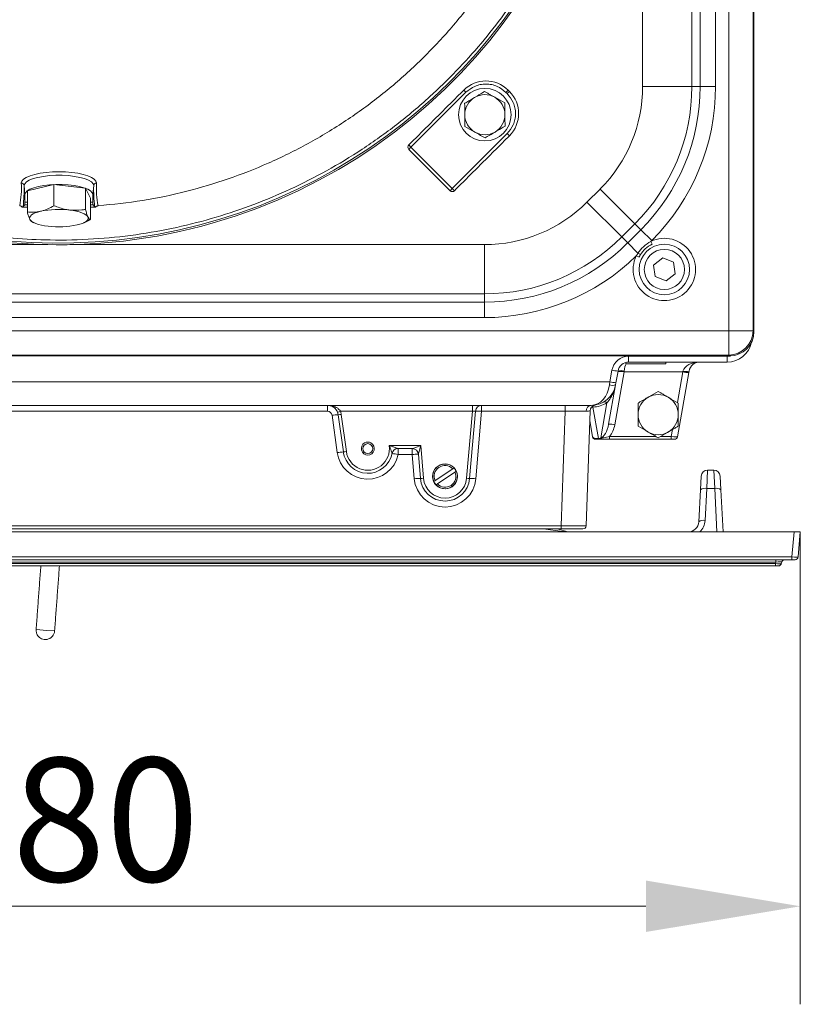
# Model space of a CAD drawing. Extents: x 3316 to 5003, y 598 to 2698.
# Drawn here: x 3814 to 4066, y 598 to 917 of the extents above; entities that cross this region are included whole.
import ezdxf

# ---------------------------------------------------------------- set-up
doc = ezdxf.new("R2010")
doc.units = 0
doc.header["$MEASUREMENT"] = 0
doc.styles.add('Aktuell-BSI', font='arial.ttf')
doc.dimstyles.new('STANDARD-Brunner-II', dxfattribs={"dimscale": 10, "dimtxt": 3.5, "dimasz": 2.5, "dimexe": 3.175, "dimexo": 0, "dimgap": 0.762, "dimtad": 1, "dimdec": 1, "dimrnd": 1e-08, "dimtxsty": 'Aktuell-BSI', "dimcen": 0.09, "dimdle": 10, "dimclrd": 7, "dimclre": 7, "dimclrt": 7, "dimadec": 1, "dimazin": 2, "dimtfac": 1, "dimtmove": 0, "dimatfit": 3, "dimldrblk": 'Filled-2', "dimfxl": 1, "dimtolj": 1, "dimlwd": 25, "dimlwe": 25, "dimarcsym": 0})

# ---------------------------------------------------------------- blocks, each defined once
blk = doc.blocks.new('*D76')
at = {"color": 7, "linetype": 'Continuous', "lineweight": 15}
for p, q in [((3586.46, 751.27), (3586.46, 598.31)), ((4066.46, 751.27), (4066.46, 598.31)), ((3636.46, 630.06), (4016.46, 630.06))]:
    blk.add_line(p, q, dxfattribs=at)
at = {"color": 7, "linetype": 'Continuous'}
for points in [[(3636.46, 638.4), (3636.46, 621.73), (3586.46, 630.06)], [(4016.46, 638.4), (4016.46, 621.73), (4066.46, 630.06)]]:
    blk.add_solid(points, dxfattribs=at)
at = {"layer": 'Defpoints', "color": 0, "linetype": 'Continuous'}
for p in [(3586.46, 751.27), (4066.46, 751.27), (4066.46, 630.06)]:
    blk.add_point(p, dxfattribs=at)
at = {"color": 30, "linetype": 'Continuous', "insert": (3826.46, 658.11), "char_height": 40, "attachment_point": 5, "style": 'Aktuell-BSI'}
blk.add_mtext('\\A1;480', dxfattribs=at)
blk = doc.blocks.new('Filled-2')
at = {"color": 0}
for p, q in [((0, 0), (-1, 0.1667)), ((-1, 0.1667), (-1, -0.1667)), ((-1, 0), (0, 0)), ((-1, -0.1667), (0, 0))]:
    blk.add_line(p, q, dxfattribs=at)
at = {"color": 0, "flags": 128}
blk.add_lwpolyline([(-1, -0.1667), (0, 0), (-1, 0.1667), (-1, -0.1667)], dxfattribs=at)
at = {"color": 0}
blk.add_solid([(-1, -0.1667), (0, 0), (-1, 0.1667), (-1, -0.1667)], dxfattribs=at)

msp = doc.modelspace()

# ---------------------------------------------------------------- linework, layer by layer
at = {"color": 7, "linetype": 'Continuous', "lineweight": 15}
for p, q in [((4043.34, 816.4), (4043.34, 1232.15)), ((4051.22, 1232.15), (4051.22, 816.4)), ((4051.46, 816.23), (4051.46, 1232.32)), ((4015.43, 895.54), (4015.43, 1153.01)), ((4031.36, 1153.01), (4031.36, 895.54)), ((4034.06, 895.54), (4034.06, 1153.01)), ((4039.04, 1153.01), (4039.04, 895.54)), ((3958.23, 893.64), (3940.43, 875.88)), ((3958.23, 893.64), (3957.53, 894.35)), ((3971.18, 893.63), (3971.89, 894.34)), ((3971.18, 893.63), (3971.61, 893.21)), ((3972.31, 893.91), (3971.61, 893.21)), ((4015.43, 895.54), (4031.36, 895.54)), ((4031.36, 895.54), (4034.06, 895.54)), ((4034.06, 895.54), (4039.04, 895.54)), ((3953.79, 862.49), (3971.59, 880.26)), ((3971.59, 880.26), (3972.3, 879.55)), ((3939.73, 876.59), (3940.43, 875.88)), ((3940.43, 875.88), (3939.73, 875.17)), ((3939.73, 875.17), (3953.09, 861.79)), ((3940.43, 875.88), (3953.79, 862.49)), ((3815.2, 863.43), (3815.46, 860.53)), ((3824.85, 863.76), (3816.26, 861.73)), ((3816.26, 861.73), (3816.26, 854.9)), ((3835.06, 862.56), (3824.85, 863.76)), ((3824.85, 863.76), (3824.85, 856.93)), ((3836.66, 859.33), (3835.06, 862.56)), ((3835.06, 862.56), (3835.06, 855.73)), ((3837.46, 860.53), (3837.73, 863.43)), ((3953.09, 861.79), (3953.79, 862.49)), ((3953.79, 862.49), (3954.5, 861.79)), ((3997.4, 858.06), (4001.67, 862.33)), ((4001.67, 862.33), (4012.94, 851.06)), ((3815.46, 858.09), (3815.46, 860.53)), ((3816.26, 858.09), (3815.46, 858.09)), ((3836.66, 859.33), (3836.66, 852.5)), ((3837.46, 858.09), (3836.66, 858.09)), ((3837.46, 858.09), (3837.46, 860.53)), ((3997.4, 858.06), (4008.67, 846.79)), ((3816.26, 856.42), (3814.56, 856.42)), ((3815.39, 857.19), (3814.89, 856.66)), ((3816.26, 857.19), (3815.39, 857.19)), ((3837.53, 857.19), (3836.66, 857.19)), ((3838.37, 856.42), (3836.66, 856.42)), ((3838.03, 856.66), (3837.53, 857.19)), ((4012.94, 851.06), (4008.67, 846.79)), ((4010.58, 844.89), (4014.85, 849.15)), ((4014.85, 849.15), (4012.94, 851.06)), ((4014.85, 849.15), (4018.37, 845.63)), ((4008.67, 846.79), (4010.58, 844.89)), ((4018.37, 845.63), (4018.11, 845.37)), ((4018.53, 844.49), (4018.11, 845.37)), ((3688.73, 844.31), (3822.87, 844.31)), ((3830.05, 844.31), (3964.19, 844.31)), ((3964.19, 844.31), (3964.19, 828.37)), ((4010.58, 844.89), (4013.92, 841.55)), ((4013.37, 840.64), (4014.25, 840.22)), ((4021.94, 839.99), (4018.98, 837.68)), ((4025.42, 838.59), (4021.94, 839.99)), ((4025.94, 834.87), (4025.42, 838.59)), ((4018.98, 837.68), (4019.51, 833.96)), ((4019.51, 833.96), (4022.99, 832.56)), ((4022.99, 832.56), (4025.94, 834.87)), ((3964.19, 828.37), (3688.73, 828.37)), ((3964.19, 825.67), (3964.19, 828.37)), ((3688.73, 825.67), (3964.19, 825.67)), ((3964.19, 825.67), (3964.19, 820.69)), ((3964.19, 820.69), (3688.73, 820.69)), ((3609.58, 816.4), (4043.34, 816.4)), ((4043.34, 816.4), (4043.34, 808.52)), ((4043.34, 816.4), (4051.22, 816.4)), ((4051.22, 816.4), (4051.46, 816.15)), ((3609.42, 808.27), (4043.51, 808.27)), ((4043.34, 808.52), (3609.58, 808.52)), ((4010.9, 808.17), (4010.9, 806.27)), ((4010.9, 808.17), (4042.82, 808.17)), ((4042.82, 808.17), (4042.82, 806.27)), ((4043.58, 808.27), (4043.34, 808.52)), ((4004.82, 799.85), (4005.48, 803.62)), ((4009.96, 805.77), (4022.96, 805.77)), ((4042.82, 806.27), (4010.9, 806.27)), ((4009.4, 803.08), (4006.39, 786)), ((4007.45, 803.38), (4006.79, 799.61)), ((4009.42, 803.38), (4009.4, 803.08)), ((4028.4, 803.08), (4009.4, 803.08)), ((4026.66, 793.2), (4028.4, 803.08)), ((4030.37, 802.9), (4026.7, 782.1)), ((4028.4, 803.08), (4028.48, 803.38)), ((4030.45, 803.38), (4030.37, 802.9)), ((3648.11, 799.85), (4004.82, 799.85)), ((4006.66, 798.88), (4004.42, 786.17)), ((4004.69, 798.88), (4004.82, 799.85)), ((4006.79, 799.61), (4006.66, 798.88)), ((3998.78, 792.27), (3654.14, 792.27)), ((3913.41, 790.34), (3913.41, 792.27)), ((3960.3, 790.34), (3960.3, 792.27)), ((3963.3, 792.27), (3963.3, 790.34)), ((3990.4, 792.27), (3990.4, 790.34)), ((3999.31, 791.7), (4001.1, 781.57)), ((4001.86, 781.79), (4003.85, 793.06)), ((3913.41, 790.34), (3739.51, 790.34)), ((3916.55, 776.98), (3914.9, 789.05)), ((3918.54, 777.18), (3916.88, 789.25)), ((3960.3, 790.34), (3917.61, 790.34)), ((3917.87, 789.35), (3919.53, 777.28)), ((3958.44, 768.64), (3960.3, 790.34)), ((3961.3, 790.44), (3959.43, 768.59)), ((3963.3, 790.34), (3961.42, 768.49)), ((3990.4, 790.34), (3963.3, 790.34)), ((3999.22, 782.1), (3998.29, 787.39)), ((4024.71, 782.19), (4025.11, 784.45)), ((4001.1, 781.27), (4000.21, 781.27)), ((4001.1, 781.57), (4001.1, 781.27)), ((4001.1, 781.57), (4002.16, 781.57)), ((4002.1, 781.27), (4001.1, 781.27)), ((4004.75, 782.19), (4019.74, 782.19)), ((4004.75, 781.27), (4004.75, 782.19)), ((4024.71, 781.27), (4004.75, 781.27)), ((4021.19, 782.19), (4024.71, 782.19)), ((4024.71, 781.27), (4024.71, 782.19)), ((4025.71, 781.27), (4024.71, 781.27)), ((3933.39, 779.24), (3943.58, 779.24)), ((3936.26, 776.34), (3936.26, 778.27)), ((3940.83, 778.27), (3936.26, 778.27)), ((3940.82, 776.34), (3940.82, 778.27)), ((3943.58, 779.24), (3944.49, 768.64)), ((3940.82, 776.34), (3936.26, 776.34)), ((3941.5, 768.49), (3940.82, 776.34)), ((3943.49, 768.59), (3942.82, 776.44)), ((3953.95, 771.73), (3948.25, 767.89)), ((3948.97, 766.81), (3954.68, 770.65)), ((3819.09, 719.66), (3822.61, 719.4)), ((3822.61, 719.4), (3825.07, 719.21))]:
    msp.add_line(p, q, dxfattribs=at)
at = {"color": 30, "linetype": 'Continuous', "lineweight": 15}
for p, q in [((3989.1, 753.24), (3990.4, 790.34)), ((3998.4, 790.47), (3997.1, 753.24)), ((4034.18, 764.93), (4034.41, 769.38)), ((4036.41, 771.27), (4036.17, 765.34)), ((4036.41, 771.27), (4038.52, 771.27)), ((4038.75, 765.34), (4038.52, 771.27)), ((4040.51, 769.38), (4040.75, 764.93)), ((4036.17, 765.34), (4035.63, 755)), ((4038.75, 765.34), (4036.17, 765.34)), ((4039.49, 751.27), (4038.75, 765.34)), ((4033.64, 754.59), (4034.18, 764.93)), ((4040.75, 764.93), (4041.46, 751.27)), ((3663.82, 753.24), (3989.1, 753.24)), ((3989.1, 753.24), (3989.1, 752.27)), ((4064.47, 751.27), (3588.45, 751.27)), ((3989.1, 752.27), (3663.82, 752.27)), ((3989.53, 751.44), (3983.34, 752.27)), ((3987.73, 752.27), (3990.83, 751.44)), ((3996.1, 752.27), (3989.1, 752.27)), ((4063.76, 743.19), (4064.47, 751.27)), ((4064.47, 751.27), (4066.46, 751.27)), ((4066.46, 751.27), (4065.75, 743.19)), ((3589.16, 743.19), (4063.76, 743.19)), ((4063.76, 743.19), (4063.76, 742.27)), ((4063.76, 742.27), (3589.16, 742.27)), ((4058.53, 741.53), (3594.39, 741.53)), ((3594.53, 741.01), (4058.39, 741.01)), ((4058.39, 740.27), (3594.53, 740.27)), ((4058.39, 741.01), (4058.53, 741.53)), ((4058.39, 741.01), (4058.39, 740.27)), ((4059.36, 740.27), (4058.39, 740.27)), ((4058.53, 742.27), (4058.53, 741.53)), ((4060.46, 741.53), (4060.32, 741.01)), ((4064.76, 742.27), (4063.76, 742.27))]:
    msp.add_line(p, q, dxfattribs=at)
at = {"color": 7, "linetype": 'Continuous', "lineweight": 15, "flags": 128}
for points in [[(3814.27, 864.3), (3814.46, 864.92), (3815.01, 865.53), (3815.91, 866.11), (3817.12, 866.63), (3818.63, 867.07), (3820.37, 867.43), (3822.29, 867.7), (3824.34, 867.86), (3826.46, 867.92), (3828.58, 867.86), (3830.63, 867.7), (3832.56, 867.43), (3834.3, 867.07), (3835.8, 866.63), (3837.02, 866.11), (3837.92, 865.53), (3838.47, 864.92), (3838.65, 864.3)], [(3815.2, 863.43), (3815.39, 864.04), (3815.96, 864.64), (3816.88, 865.19), (3818.14, 865.68), (3819.67, 866.1), (3821.44, 866.42), (3823.38, 866.65), (3825.42, 866.76), (3827.5, 866.76), (3829.54, 866.65), (3831.48, 866.42), (3833.25, 866.1), (3834.79, 865.68), (3836.04, 865.19), (3836.97, 864.64), (3837.53, 864.04), (3837.73, 863.43)], [(3815.46, 860.53), (3815.65, 861.13), (3816.2, 861.71), (3817.11, 862.25), (3818.33, 862.73), (3819.83, 863.14), (3821.56, 863.46), (3823.45, 863.68), (3825.45, 863.79), (3827.48, 863.79), (3829.47, 863.68), (3831.36, 863.46), (3833.09, 863.14), (3834.59, 862.73), (3835.81, 862.25), (3836.72, 861.71), (3837.27, 861.13), (3837.46, 860.53)], [(3820.56, 855.11), (3819.64, 854.86), (3818.83, 854.58), (3818.16, 854.27), (3817.63, 853.93), (3817.25, 853.58), (3817.02, 853.22), (3816.96, 852.85), (3817.06, 852.48)], [(3835.86, 853.31), (3835.6, 853.67), (3835.18, 854.02), (3834.61, 854.34), (3833.9, 854.65), (3833.07, 854.92), (3832.12, 855.16), (3831.08, 855.36), (3829.96, 855.52)], [(3817.06, 852.48), (3817.33, 852.12), (3817.74, 851.77), (3818.31, 851.44), (3819.02, 851.14), (3819.85, 850.86), (3820.8, 850.62), (3821.84, 850.42), (3822.97, 850.27)], [(3832.37, 850.68), (3833.29, 850.93), (3834.09, 851.21), (3834.76, 851.52), (3835.3, 851.85), (3835.68, 852.21), (3835.9, 852.57), (3835.96, 852.94), (3835.86, 853.31)], [(3999.01, 791.85), (3999.02, 791.82), (3999.05, 791.69)]]:
    msp.add_lwpolyline(points, dxfattribs=at)
at = {"color": 7, "linetype": 'Continuous', "lineweight": 15}
for centre, radius in [((3964.35, 886.39), 8.5), ((4022.46, 836.27), 8.17), ((4022.46, 836.27), 6.5), ((3926.46, 778.27), 1.6), ((3951.46, 769.27), 4.05)]:
    msp.add_circle(centre, radius, dxfattribs=at)
for centre, radius, start, end in [((3826.46, 1024.27), 179.47, 138.3349, 53.5725), ((3826.46, 1024.27), 180, 138.3253, 0), ((3964.7, 887.16), 10.15, 44.9454, 134.9454), ((3964.35, 886.39), 6.5, 60.4952, 120.4952), ((3965.13, 886.74), 10.15, 314.9454, 44.9454), ((3968.46, 895.54), 46.96, 315, 0), ((3968.46, 895.54), 62.9, 315, 0), ((3968.46, 895.54), 65.6, 315, 0), ((3968.46, 895.54), 70.58, 315, 0), ((3964.35, 886.39), 6.5, 120.4952, 180.4952), ((3964.35, 886.39), 6.5, 0.4952, 60.4952), ((3964.35, 886.39), 6.5, 300.4952, 0.4952), ((3964.35, 886.39), 6.5, 180.4952, 240.4952), ((3964.35, 886.39), 6.5, 240.4952, 300.4952), ((3940.43, 875.88), 1, 134.9454, 224.9454), ((3786.3, 862.46), 28.03, 348.5628, 3.7593), ((3814.22, 863.32), 0.979, 6.3796, 87.1101), ((3838.7, 863.32), 0.979, 92.8899, 173.6204), ((3866.62, 862.46), 28.03, 176.2407, 191.4372), ((3767.07, 862.19), 48.14, 353.4134, 1.4766), ((3885.85, 862.19), 48.14, 178.5234, 186.5866), ((3953.79, 862.49), 1, 224.9454, 314.9454), ((3964.19, 891.27), 46.96, 270, 315), ((3826.51, 826.95), 28.78, 83.1158, 101.9267), ((3826.42, 878.84), 28.78, 263.1158, 281.9267), ((3964.19, 891.27), 62.9, 270, 315), ((4022.46, 836.27), 10.09, 154.3116, 115.5609), ((3964.19, 891.27), 65.6, 270, 315), ((3964.19, 891.27), 70.58, 270, 314.1678), ((4029.89, 867.19), 30.21, 238.0865, 239.8467), ((4043.05, 816.68), 8.17, 271.9981, 358.0019), ((4042.82, 814.27), 8, 270, 348.9032), ((4010.9, 802.67), 5.5, 90, 170), ((4042.82, 814.17), 6, 270, 281.4195), ((4007.64, 813.05), 9.67, 257.0894, 268.8655), ((4010.9, 802.77), 3.5, 90, 170), ((4008.44, 800.44), 3.1, 71.4688, 108.5312), ((4033.9, 802.77), 3.5, 90, 170), ((4007.91, 797.41), 5.86, 75.2618, 94.6997), ((4029.89, 808.74), 5.86, 255.2618, 274.6997), ((4029.47, 806.32), 3.1, 251.4688, 288.5312), ((3998.78, 800.27), 8, 270, 350), ((4005.67, 801.82), 3.1, 251.4688, 288.5312), ((4006.98, 809.28), 9.67, 257.0894, 268.8655), ((4020.46, 789.27), 6.5, 120, 180), ((4020.46, 789.27), 6.5, 60, 120), ((4020.46, 789.27), 6.5, 0, 60), ((3963.3, 790.27), 2, 90, 175.1027), ((3998.95, 790.44), 1.84, 95.154, 182.1429), ((4000.4, 790.4), 2, 99.3076, 178), ((3991.94, 790.95), 7.41, 5.7635, 8.5396), ((3998.78, 801.68), 10, 273.0558, 300.4686), ((4003.11, 792.45), 0.961, 39.3963, 106.3997), ((3913.41, 788.84), 1.5, 7.8281, 90), ((3917.35, 774.83), 14.43, 91.8811, 99.7958), ((3914.69, 797.32), 7.57, 285.2573, 292.7438), ((3913.41, 788.77), 3.5, 7.8281, 20.8915), ((3916.64, 796.46), 7.21, 271.8811, 279.7958), ((3913.41, 788.74), 4.5, 7.8281, 20.8915), ((3961.58, 776.06), 14.38, 83.1227, 91.0776), ((4020.46, 789.27), 6.5, 180, 240), ((4020.46, 789.27), 6.5, 300, 0), ((4004.9, 780.34), 5.86, 75.2618, 94.6997), ((4000.21, 782.27), 1, 190, 270), ((4020.46, 789.27), 6.5, 240, 300), ((4025.71, 782.27), 1, 270, 350), ((3926.46, 778.24), 7, 187.8281, 8.2132), ((3926.46, 778.27), 2.1, 119.3976, 60.6024), ((3926.46, 778.27), 2.1, 60.6024, 119.3976), ((3936.26, 776.27), 2, 90, 168.463), ((3936.26, 776.27), 2, 90.0086, 168.4422), ((3940.82, 776.27), 2, 4.8973, 90), ((3940.83, 776.27), 2, 4.9421, 89.987), ((3919.01, 762.76), 14.43, 91.8811, 99.7958), ((3926.46, 778.34), 10, 187.8281, 348.463), ((3918.3, 784.39), 7.21, 271.8811, 279.7958), ((3926.46, 778.27), 8, 187.8281, 348.463), ((3932.87, 762.2), 14.54, 76.5181, 84.3524), ((3942.55, 762.06), 14.38, 88.9224, 96.8773), ((3951.46, 769.27), 4, 43.2933, 204.5892), ((3951.46, 769.27), 3.5, 44.644, 203.2385), ((3951.46, 769.27), 4, 24.5892, 43.2933), ((3943.22, 754.21), 14.38, 88.9224, 96.8773), ((3951.46, 769.34), 10, 184.8973, 355.1027), ((3943.63, 775.78), 7.19, 268.9224, 276.8773), ((3951.46, 769.27), 8, 184.8973, 355.1027), ((3951.46, 769.24), 7, 184.8973, 355.1027), ((3951.46, 769.27), 4, 223.2933, 24.5892), ((3951.46, 769.27), 3.5, 224.644, 23.2385), ((3959.3, 775.78), 7.19, 263.1227, 271.0776), ((3959.7, 754.21), 14.38, 83.1227, 91.0776), ((3951.46, 769.27), 4, 204.5892, 223.2933)]:
    msp.add_arc(centre, radius, start, end, dxfattribs=at)
at = {"color": 30, "linetype": 'Continuous', "lineweight": 15}
for centre, radius, start, end in [((4036.41, 769.27), 2, 90, 177), ((4038.52, 769.27), 2, 3, 90), ((4035.6, 763.08), 2.33, 75.7737, 127.5908), ((4039.32, 763.08), 2.33, 52.4092, 104.2263), ((3996.1, 753.27), 1, 270, 358), ((4030.14, 754.77), 3.5, 270, 357), ((4035.06, 752.74), 2.33, 75.7737, 127.5908), ((4030.14, 755.29), 5.5, 313.0734, 357), ((3990.18, 748.96), 2.57, 75.401, 104.599), ((3992.12, 756.27), 5, 255, 270), ((4064.76, 743.27), 1, 270, 355), ((4059.36, 741.27), 1, 270, 345), ((4061.43, 741.27), 1, 90, 165)]:
    msp.add_arc(centre, radius, start, end, dxfattribs=at)
at = {"color": 7, "linetype": 'Continuous', "lineweight": 15}
for centre, major_axis, ratio, start_param, end_param in [((3813.71, 877.18), (-1.67, 20), 0.025837, 3.164551, 3.441376), ((3839.21, 877.18), (1.67, 20), 0.025837, 2.841809, 3.118635), ((4043.39, 816.35), (-5.76, 5.76), 0.98201, 2.371274, 3.911912), ((4046.42, 813.31), (2.39, 8.46), 0.52402, 5.197746, 5.207362), ((4046.42, 813.31), (8.46, 2.39), 0.52402, 4.217416, 4.227032), ((4010.9, 802.77), (0, 3.5), 0.428571, 0.5411, 1.396263), ((4033.9, 802.77), (5.5, 0), 0.636364, 1.570796, 2.96706), ((3998.78, 800.27), (0, 8), 0.75, 3.141593, 4.537856), ((3999.81, 790.27), (2.06, -0.78), 0.579235, 2.159143, 2.254222), ((3960.29, 790.27), (1.02, 0.17), 0.065216, 6.266347, 7.834164), ((3990.39, 790.27), (8.01, 0.07), 0.008703, 0.575299, 1.569198), ((4002.46, 786.59), (0.81, 4.79), 0.411488, 3.247664, 4.695574), ((4002.46, 786.76), (1.01, 6.18), 0.638834, 3.988895, 4.69407), ((4001.22, 782.27), (2, 0.15), 0.347154, 3.176421, 4.624331), ((4024.7, 782.27), (2, -0.17), 0.042589, 4.723762, 6.279424), ((3926.46, 778.34), (0, 2.04), 0.99939, 5.752689, 6.813681), ((3943.58, 779.27), (2.75, 1), 0.011197, 3.172435, 4.708325), ((3943.58, 779.27), (0.76, 2.83), 0.003098, 3.164992, 4.700881), ((3943.84, 776.27), (1.02, -0.17), 0.065216, 3.126504, 3.158431)]:
    msp.add_ellipse(centre, major_axis=major_axis, ratio=ratio, start_param=start_param, end_param=end_param, dxfattribs=at)
at = {"color": 30, "linetype": 'Continuous', "lineweight": 15}
for centre, major_axis, ratio, start_param, end_param in [((3989.09, 753.27), (8, -0.03), 0.004356, 4.713474, 6.283052), ((3992.12, 756.27), (10, 0), 0.5, 4.45059, 4.712389), ((4063.75, 743.27), (2, -0.09), 0.04333, 4.718086, 6.281286), ((4058.32, 741.27), (2, -0.25), 0.123038, 4.762686, 6.266445), ((4058.32, 741.27), (2.14, 0.27), 0.107653, 6.239354, 7.743112)]:
    msp.add_ellipse(centre, major_axis=major_axis, ratio=ratio, start_param=start_param, end_param=end_param, dxfattribs=at)
at = {"color": 7, "linetype": 'Continuous', "lineweight": 15}
for points, knots in [([(3693.16, 1142.81), (3692.03, 1141.56), (3688.17, 1137.34), (3682.21, 1129.55), (3675.32, 1119.46), (3669.14, 1108.84), (3663.69, 1097.81), (3659.01, 1086.43), (3655.13, 1074.77), (3652.08, 1062.94), (3649.86, 1051.01), (3648.47, 1039.06), (3647.84, 1026.41), (3648.15, 1013.17), (3649.54, 999.48), (3651.92, 986.21), (3655.21, 973.45), (3659.35, 961.17), (3664.36, 949.21), (3670.33, 937.47), (3677.31, 925.94), (3685.32, 914.74), (3693.84, 904.6), (3702.67, 895.52), (3711.61, 887.48), (3721.17, 880), (3731.28, 873.13), (3741.89, 866.95), (3752.92, 861.5), (3764.31, 856.82), (3775.96, 852.94), (3787.8, 849.89), (3799.73, 847.67), (3811.67, 846.28), (3824.32, 845.65), (3837.56, 845.96), (3851.26, 847.35), (3864.53, 849.73), (3877.28, 853.02), (3889.57, 857.16), (3901.52, 862.17), (3913.27, 868.14), (3924.8, 875.12), (3935.99, 883.13), (3946.13, 891.65), (3955.21, 900.48), (3963.25, 909.43), (3970.74, 918.98), (3977.6, 929.09), (3983.79, 939.7), (3989.24, 950.73), (3993.91, 962.12), (3997.79, 973.77), (4000.84, 985.61), (4003.06, 997.54), (4004.46, 1009.48), (4005.08, 1022.13), (4004.77, 1035.37), (4003.38, 1049.07), (4001, 1062.34), (3997.71, 1075.09), (3993.57, 1087.38), (3988.56, 1099.33), (3982.59, 1111.08), (3975.61, 1122.61), (3967.6, 1133.8), (3959.08, 1143.95), (3950.24, 1153.01), (3941.8, 1160.69), (3935.89, 1165.19), (3933.18, 1167.26)], [0, 0, 0, 0, 0.005891, 0.020039, 0.034336, 0.048676, 0.06305, 0.077424, 0.091764, 0.106062, 0.120209, 0.13425, 0.148178, 0.164549, 0.180619, 0.196358, 0.21174, 0.22674, 0.241741, 0.257122, 0.272861, 0.288931, 0.305303, 0.31923, 0.333271, 0.347419, 0.361716, 0.376056, 0.39043, 0.404804, 0.419144, 0.433442, 0.447589, 0.46163, 0.475558, 0.491929, 0.507999, 0.523738, 0.539119, 0.55412, 0.569121, 0.584502, 0.600241, 0.616311, 0.632683, 0.64661, 0.660651, 0.674798, 0.689096, 0.703436, 0.71781, 0.732184, 0.746524, 0.760822, 0.774969, 0.78901, 0.802938, 0.819309, 0.835379, 0.851118, 0.866499, 0.8815, 0.896501, 0.911882, 0.927621, 0.943691, 0.960063, 0.97399, 0.988031, 1, 1, 1, 1]), ([(3839.15, 856.9), (3843.97, 857.38), (3853.64, 858.36), (3867.72, 861.37), (3881.31, 865.43), (3894.44, 870.58), (3907.21, 876.88), (3919.39, 884.25), (3930.8, 892.54), (3941.48, 901.75), (3951.44, 911.92), (3960.5, 922.9), (3968.52, 934.5), (3975.55, 946.72), (3981.59, 959.62), (3986.5, 972.99), (3990.23, 986.59), (3992.82, 1000.45), (3994.24, 1014.61), (3994.45, 1028.85), (3993.47, 1042.92), (3991.33, 1056.85), (3987.98, 1070.69), (3983.47, 1084.2), (3977.88, 1097.15), (3971.25, 1109.59), (3963.51, 1121.54), (3954.77, 1132.78), (3945.59, 1142.85), (3939, 1148.72), (3935.88, 1151.49)], [0, 0, 0, 0, 0.036734, 0.073747, 0.109039, 0.144332, 0.18065, 0.216967, 0.25226, 0.287552, 0.32387, 0.360188, 0.395481, 0.430773, 0.467091, 0.503409, 0.538701, 0.573994, 0.610312, 0.646629, 0.681922, 0.717214, 0.753532, 0.78985, 0.825143, 0.860435, 0.896753, 0.933071, 0.968363, 1, 1, 1, 1]), ([(3971.18, 893.63), (3970.28, 894.36), (3968.9, 895.48), (3966.58, 896.18), (3964.71, 896.39), (3962.84, 896.19), (3960.52, 895.49), (3959.14, 894.37), (3958.23, 893.64)], [0, 0, 0, 0, 0.239457, 0.368361, 0.5, 0.631639, 0.760543, 1, 1, 1, 1]), ([(3961.05, 891.99), (3961.31, 892.14), (3962.4, 892.78), (3963.47, 893.41), (3964.28, 893.89)], [0, 0, 0, 0, 0.235696, 1, 1, 1, 1]), ([(3971.59, 880.26), (3972.32, 881.16), (3973.44, 882.54), (3974.14, 884.86), (3974.35, 886.73), (3974.15, 888.6), (3973.45, 890.92), (3972.33, 892.31), (3971.61, 893.21)], [0, 0, 0, 0, 0.239457, 0.368361, 0.5, 0.631639, 0.760543, 1, 1, 1, 1]), ([(3957.81, 890.08), (3958.04, 890.22), (3959.1, 890.84), (3960.19, 891.48), (3961.05, 891.99)], [0, 0, 0, 0, 0.215894, 1, 1, 1, 1]), ([(3957.85, 886.33), (3957.85, 886.42), (3957.84, 887.69), (3957.82, 888.93), (3957.81, 890.08)], [0, 0, 0, 0, 0.070215, 1, 1, 1, 1]), ([(3967.55, 892.04), (3967.63, 892), (3968.73, 891.38), (3969.81, 890.76), (3970.81, 890.2)], [0, 0, 0, 0, 0.070215, 1, 1, 1, 1]), ([(3970.85, 886.44), (3970.85, 886.35), (3970.86, 885.09), (3970.87, 883.84), (3970.88, 882.69)], [0, 0, 0, 0, 0.070215, 1, 1, 1, 1]), ([(3961.15, 880.73), (3961.07, 880.77), (3959.97, 881.4), (3958.88, 882.01), (3957.88, 882.58)], [0, 0, 0, 0, 0.0702148, 1, 1, 1, 1]), ([(3967.65, 880.79), (3966.79, 880.28), (3965.69, 879.64), (3964.64, 879.01), (3964.41, 878.88)], [0, 0, 0, 0, 0.784106, 1, 1, 1, 1]), ([(3970.88, 882.69), (3970.06, 882.21), (3969, 881.58), (3967.9, 880.94), (3967.65, 880.79)], [0, 0, 0, 0, 0.764304, 1, 1, 1, 1]), ([(3814.56, 856.42), (3814.49, 856.51), (3814.35, 856.69), (3814.07, 856.85), (3813.87, 856.88), (3813.78, 856.9)], [0, 0, 0, 0, 0.354184, 0.708373, 1, 1, 1, 1]), ([(3814.56, 856.42), (3814.58, 856.43), (3814.69, 856.52), (3814.8, 856.6), (3814.89, 856.66)], [0, 0, 0, 0, 0.2041077, 1, 1, 1, 1]), ([(3816.26, 854.9), (3816.96, 854.84), (3818.37, 854.72), (3819.82, 854.98), (3820.56, 855.11)], [0, 0, 0, 0, 0.495458, 1, 1, 1, 1]), ([(3817.06, 852.48), (3817.04, 852.52), (3816.9, 852.82), (3816.63, 853.54), (3816.38, 854.44), (3816.26, 854.9)], [0, 0, 0, 0, 0.070092, 0.530785, 1, 1, 1, 1]), ([(3820.56, 855.11), (3820.66, 855.13), (3821.43, 855.32), (3822.88, 855.84), (3824.19, 856.56), (3824.85, 856.93)], [0, 0, 0, 0, 0.070092, 0.530785, 1, 1, 1, 1]), ([(3824.85, 856.93), (3826.12, 856.46), (3827.8, 855.83), (3829.52, 855.58), (3829.96, 855.52)], [0, 0, 0, 0, 0.749689, 1, 1, 1, 1]), ([(3829.96, 855.52), (3831.28, 855.46), (3833, 855.38), (3834.67, 855.66), (3835.06, 855.73)], [0, 0, 0, 0, 0.7655668, 1, 1, 1, 1]), ([(3835.06, 855.73), (3835.19, 855.24), (3835.45, 854.26), (3835.72, 853.62), (3835.86, 853.31)], [0, 0, 0, 0, 0.495458, 1, 1, 1, 1]), ([(3838.03, 856.66), (3838.05, 856.65), (3838.14, 856.57), (3838.27, 856.48), (3838.37, 856.42)], [0, 0, 0, 0, 0.204108, 1, 1, 1, 1]), ([(3839.15, 856.9), (3839.04, 856.88), (3838.81, 856.84), (3838.54, 856.66), (3838.42, 856.49), (3838.37, 856.42)], [0, 0, 0, 0, 0.35415, 0.708304, 1, 1, 1, 1]), ([(3817.69, 851.77), (3817.62, 851.79), (3817.41, 851.86), (3817.2, 852.24), (3817.06, 852.48)], [0, 0, 0, 0, 0.350568, 1, 1, 1, 1]), ([(3835.86, 853.31), (3835.88, 853.27), (3836.02, 852.99), (3836.29, 852.62), (3836.54, 852.54), (3836.66, 852.5)], [0, 0, 0, 0, 0.070092, 0.530785, 1, 1, 1, 1]), ([(4013.92, 841.55), (4014.47, 842.27), (4015.63, 843.8), (4017.25, 844.83), (4018.11, 845.37)], [0, 0, 0, 0, 0.471968, 1, 1, 1, 1]), ([(4018.53, 844.49), (4017.73, 844.03), (4016.21, 843.16), (4015.19, 841.74), (4014.72, 841.07)], [0, 0, 0, 0, 0.529033, 1, 1, 1, 1]), ([(4006.54, 798.44), (4006.39, 797.84), (4006.07, 796.51), (4005.12, 794.63), (4004.27, 793.58), (4003.85, 793.06)], [0, 0, 0, 0, 0.2908126, 0.6506546, 1, 1, 1, 1]), ([(4017.21, 794.9), (4017.29, 794.95), (4018.39, 795.58), (4019.46, 796.2), (4020.46, 796.78)], [0, 0, 0, 0, 0.0702148, 1, 1, 1, 1]), ([(4023.71, 794.9), (4023.79, 794.86), (4024.89, 794.22), (4025.96, 793.6), (4026.96, 793.02)], [0, 0, 0, 0, 0.0702148, 1, 1, 1, 1]), ([(3913.41, 792.27), (3913.41, 792.27), (3913.92, 792.27), (3914.9, 792.17), (3916.14, 791.71), (3917.08, 791.09), (3917.46, 790.56), (3917.61, 790.34)], [0, 0, 0, 0, 0.002567, 0.326448, 0.635014, 0.844237, 1, 1, 1, 1]), ([(3916.68, 790.02), (3916.58, 790.24), (3916.46, 790.5), (3916.12, 791.01), (3915.55, 791.62), (3914.56, 792.14), (3913.8, 792.27), (3913.41, 792.27), (3913.41, 792.27)], [0, 0, 0, 0, 0.137874, 0.162943, 0.373036, 0.678277, 0.997751, 1, 1, 1, 1]), ([(4013.96, 789.27), (4013.96, 789.57), (4013.96, 790.84), (4013.96, 792.08), (4013.96, 793.02)], [0, 0, 0, 0, 0.235696, 1, 1, 1, 1]), ([(4026.96, 793.02), (4026.96, 792.08), (4026.96, 790.84), (4026.96, 789.57), (4026.96, 789.27)], [0, 0, 0, 0, 0.764304, 1, 1, 1, 1]), ([(3998.4, 790.47), (3998.32, 790.46), (3998.18, 790.43), (3997.42, 790.39), (3997.1, 790.37)], [0, 0, 0, 0, 0.583318, 1, 1, 1, 1]), ([(4013.96, 785.52), (4013.96, 785.78), (4013.96, 787.01), (4013.96, 788.28), (4013.96, 789.27)], [0, 0, 0, 0, 0.215894, 1, 1, 1, 1]), ([(4026.96, 789.27), (4026.96, 788.28), (4026.96, 787.01), (4026.96, 785.78), (4026.96, 785.52)], [0, 0, 0, 0, 0.784106, 1, 1, 1, 1]), ([(4017.21, 783.64), (4017.13, 783.69), (4016.04, 784.32), (4014.96, 784.94), (4013.96, 785.52)], [0, 0, 0, 0, 0.070215, 1, 1, 1, 1]), ([(4002.09, 781.65), (4002.07, 781.66), (4001.99, 781.7), (4001.92, 781.75), (4001.86, 781.78), (4001.86, 781.79)], [0, 0, 0, 0, 0.235586, 0.969482, 1, 1, 1, 1]), ([(4002.09, 781.65), (4002.32, 781.68), (4003.22, 781.82), (4004.1, 782.03), (4004.75, 782.19)], [0, 0, 0, 0, 0.2612797, 1, 1, 1, 1]), ([(4002.16, 781.57), (4002.15, 781.57), (4002.15, 781.59), (4002.13, 781.62), (4002.1, 781.64), (4002.09, 781.65)], [0, 0, 0, 0, 0.251632, 0.561484, 1, 1, 1, 1]), ([(4002.1, 781.27), (4002.1, 781.27), (4002.11, 781.27), (4002.12, 781.28), (4002.14, 781.35), (4002.15, 781.49), (4002.16, 781.57)], [0, 0, 0, 0, 0.020345, 0.14296, 0.571465, 1, 1, 1, 1]), ([(4004.75, 781.27), (4004.01, 781.27), (4003.13, 781.27), (4002.26, 781.27), (4002.1, 781.27)], [0, 0, 0, 0, 0.82623, 1, 1, 1, 1]), ([(4023.71, 783.64), (4023.63, 783.6), (4022.54, 782.96), (4021.46, 782.34), (4020.46, 781.77)], [0, 0, 0, 0, 0.070215, 1, 1, 1, 1]), ([(3933.39, 779.24), (3933.39, 779.24), (3933.55, 779.19), (3933.87, 779.1), (3934.5, 778.9), (3935.17, 778.67), (3935.79, 778.44), (3936.1, 778.32), (3936.23, 778.28), (3936.25, 778.27), (3936.26, 778.27)], [0, 0, 0, 0, 0.0032553, 0.1481492, 0.2926654, 0.5975852, 0.7914772, 0.90817, 0.9570381, 1, 1, 1, 1]), ([(3934.3, 776.67), (3934.3, 776.68), (3934.29, 776.7), (3934.26, 776.8), (3934.19, 777.06), (3934.02, 777.61), (3933.76, 778.37), (3933.52, 778.95), (3933.39, 779.23), (3933.39, 779.24)], [0, 0, 0, 0, 0.054775, 0.09619, 0.210286, 0.395259, 0.694478, 0.996481, 1, 1, 1, 1]), ([(3819.09, 719.66), (3819.09, 719.32), (3819.1, 718.85), (3819.33, 718.19), (3819.63, 717.65), (3820.15, 717.1), (3820.84, 716.66), (3821.7, 716.41), (3822.63, 716.44), (3823.51, 716.75), (3824.17, 717.24), (3824.61, 717.78), (3824.94, 718.42), (3825.02, 718.91), (3825.07, 719.21)], [0, 0, 0, 0, 0.105606, 0.149564, 0.222994, 0.301325, 0.387734, 0.481457, 0.583469, 0.680489, 0.77322, 0.841565, 0.903648, 1, 1, 1, 1])]:
    msp.add_open_spline(points, degree=3, knots=knots, dxfattribs=at)
for points in [[(3957.53, 894.35), (3939.73, 876.59)], [(3964.28, 893.89), (3967.55, 892.04)], [(3972.31, 893.91), (3971.89, 894.34)], [(3970.81, 890.2), (3970.85, 886.44)], [(3957.88, 882.58), (3957.85, 886.33)], [(3964.41, 878.88), (3961.15, 880.73)], [(3954.5, 861.79), (3972.3, 879.55)], [(3817.67, 851.73), (3818.46, 851.37)], [(3834.46, 851.37), (3834.93, 851.58)], [(3836.66, 852.5), (3834.92, 851.6)], [(4013.37, 840.64), (4013.92, 841.55)], [(4014.72, 841.07), (4014.25, 840.22)], [(4009.96, 806.14), (4009.96, 805.77)], [(4022.96, 805.77), (4022.96, 806.27)], [(4013.96, 793.02), (4017.21, 794.9)], [(4020.46, 796.78), (4023.71, 794.9)], [(3999.31, 791.7), (3999.05, 791.69)], [(4026.96, 785.52), (4023.71, 783.64)], [(4020.46, 781.77), (4017.21, 783.64)], [(3934.3, 776.67), (3934.3, 776.67)], [(3953.95, 771.73), (3954.37, 772.02)], [(3955.1, 770.94), (3954.68, 770.65)], [(3947.82, 767.61), (3948.25, 767.89)], [(3948.97, 766.81), (3948.55, 766.53)], [(3820.62, 740.27), (3819.09, 719.66)], [(3825.07, 719.21), (3826.64, 740.27)]]:
    msp.add_open_spline(points, degree=1, dxfattribs=at)

# ---------------------------------------------------------------- dimensions: what is measured, and where the dimension line sits
at = {"linetype": 'Continuous'}
dim = msp.add_linear_dim(base=(4066.46, 630.06), p1=(3586.46, 751.27), p2=(4066.46, 751.27), dimstyle='STANDARD-Brunner-II', override={"dimtxt": 4, "dimasz": 5, "dimdec": 0, "dimclrt": 30, "dimlwd": 15, "dimlwe": 15}, dxfattribs=at)
dim.commit()
dim.dimension.update_dxf_attribs({"geometry": '*D76', "text_midpoint": (3826.46, 658.11)})

doc.saveas('drawing.dxf')
